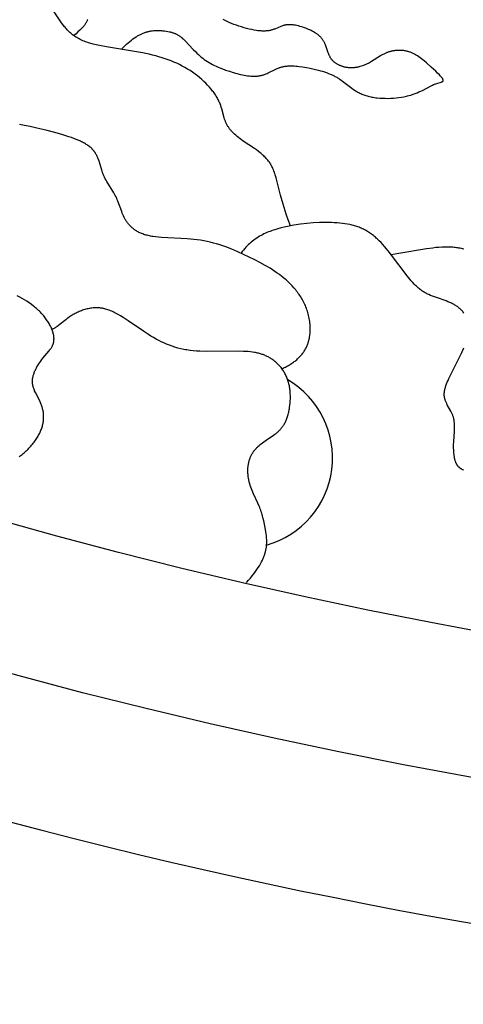
# Model space of a CAD drawing. Extents: x -184 to 191, y -175 to 161.
# Drawn here: x -99 to -97, y -173 to -168 of the extents above; entities that cross this region are included whole.
import ezdxf

# ---------------------------------------------------------------- set-up
doc = ezdxf.new("R2010")
doc.units = 0
doc.header["$MEASUREMENT"] = 0
doc.layers.add('LAYER_03', color=5, linetype='CONTINUOUS')

msp = doc.modelspace()

# ---------------------------------------------------------------- linework, layer by layer
at = {"layer": 'LAYER_03'}
for points in [[(-97.8731, -169.076), (-97.8853, -169.0422), (-97.896, -169.0106), (-97.9139, -168.9533), (-97.9278, -168.9033), (-97.9533, -168.805), (-97.958, -168.7891), (-97.9604, -168.7816), (-97.9629, -168.7743), (-97.9654, -168.7672), (-97.9681, -168.7603), (-97.9709, -168.7537), (-97.9739, -168.7473), (-97.977, -168.741), (-97.9786, -168.7379), (-97.9803, -168.7349), (-97.982, -168.7319), (-97.9838, -168.729), (-97.9856, -168.7261), (-97.9875, -168.7232), (-97.9913, -168.7176), (-97.9954, -168.7121), (-97.9996, -168.7068), (-98.0039, -168.7016), (-98.0084, -168.6965), (-98.013, -168.6916), (-98.0178, -168.6868), (-98.0226, -168.6821), (-98.0276, -168.6775), (-98.0326, -168.673), (-98.0378, -168.6687), (-98.043, -168.6644), (-98.0536, -168.6561), (-98.0644, -168.6482), (-98.0752, -168.6406), (-98.138, -168.5991), (-98.1474, -168.5926), (-98.1563, -168.586), (-98.1647, -168.5795), (-98.1727, -168.573), (-98.1803, -168.5665), (-98.1875, -168.56), (-98.1942, -168.5534), (-98.1975, -168.5501), (-98.2006, -168.5468), (-98.2036, -168.5435), (-98.2065, -168.5401), (-98.2093, -168.5368), (-98.212, -168.5334), (-98.2147, -168.53), (-98.2172, -168.5266), (-98.2196, -168.5231), (-98.2219, -168.5197), (-98.2242, -168.5162), (-98.2263, -168.5127), (-98.2284, -168.5091), (-98.2303, -168.5055), (-98.2322, -168.5019), (-98.2339, -168.4983), (-98.2356, -168.4946), (-98.2372, -168.4909), (-98.2387, -168.4871), (-98.2401, -168.4833), (-98.2415, -168.4795), (-98.2428, -168.4756), (-98.2452, -168.4677), (-98.2591, -168.4169), (-98.2619, -168.4078), (-98.2651, -168.3985), (-98.2687, -168.3891), (-98.2706, -168.3843), (-98.2727, -168.3794), (-98.2749, -168.3745), (-98.2773, -168.3695), (-98.2798, -168.3645), (-98.2825, -168.3595), (-98.2854, -168.3544), (-98.2884, -168.3492), (-98.2916, -168.344), (-98.295, -168.3388), (-98.2986, -168.3335), (-98.3023, -168.3282), (-98.3063, -168.3228), (-98.3104, -168.3175), (-98.3191, -168.3066), (-98.3284, -168.2958), (-98.3384, -168.2849), (-98.3489, -168.2741), (-98.36, -168.2634), (-98.3716, -168.2527), (-98.3838, -168.2423), (-98.3964, -168.232), (-98.4095, -168.222), (-98.423, -168.2122), (-98.437, -168.2028), (-98.4512, -168.1938), (-98.4659, -168.1851), (-98.4809, -168.1769), (-98.4962, -168.1691), (-98.5118, -168.1618), (-98.5277, -168.1548), (-98.544, -168.1482), (-98.5606, -168.1419), (-98.5775, -168.136), (-98.5947, -168.1305), (-98.6123, -168.1252), (-98.6301, -168.1202), (-98.6483, -168.1155), (-98.6669, -168.1111), (-98.7049, -168.103), (-98.9072, -168.0698), (-98.9462, -168.0623), (-98.9649, -168.0581), (-98.9831, -168.0536), (-99.0005, -168.0488), (-99.009, -168.0462), (-99.0172, -168.0435), (-99.0252, -168.0406), (-99.033, -168.0377), (-99.0406, -168.0346), (-99.048, -168.0314), (-99.055, -168.028), (-99.0619, -168.0245), (-99.0685, -168.0209), (-99.0748, -168.0171), (-99.081, -168.0133), (-99.0869, -168.0093), (-99.0926, -168.0052), (-99.0982, -168.0009), (-99.1035, -167.9966), (-99.1087, -167.9922), (-99.1137, -167.9877), (-99.1186, -167.9831), (-99.1233, -167.9785), (-99.1278, -167.9737), (-99.1323, -167.9689), (-99.1366, -167.9641), (-99.1408, -167.9591), (-99.1448, -167.9542), (-99.1527, -167.9441), (-99.1603, -167.9338), (-99.2099, -167.8613)], [(-99.0131, -167.9153), (-99.0141, -167.9179), (-99.0153, -167.9206), (-99.0165, -167.9234), (-99.018, -167.9263), (-99.0195, -167.9292), (-99.0212, -167.9322), (-99.0231, -167.9353), (-99.0252, -167.9385), (-99.0275, -167.9417), (-99.0299, -167.9451), (-99.0326, -167.9486), (-99.0355, -167.9522), (-99.0386, -167.9559), (-99.042, -167.9597), (-99.0456, -167.9637), (-99.0495, -167.9678), (-99.058, -167.9764), (-99.0678, -167.9857), (-99.0788, -167.9956), (-99.0912, -168.0062)], [(-98.823, -168.0832), (-98.8135, -168.073), (-98.8041, -168.0634), (-98.7948, -168.0545), (-98.7856, -168.0462), (-98.7765, -168.0384), (-98.7676, -168.0312), (-98.7588, -168.0246), (-98.75, -168.0185), (-98.7414, -168.0129), (-98.7372, -168.0103), (-98.733, -168.0078), (-98.7288, -168.0054), (-98.7246, -168.0032), (-98.7205, -168.001), (-98.7164, -167.999), (-98.7123, -167.9971), (-98.7083, -167.9952), (-98.7043, -167.9935), (-98.7003, -167.9919), (-98.6964, -167.9904), (-98.6925, -167.989), (-98.6886, -167.9876), (-98.6848, -167.9864), (-98.681, -167.9852), (-98.6773, -167.9842), (-98.6735, -167.9832), (-98.6698, -167.9823), (-98.6662, -167.9814), (-98.6626, -167.9807), (-98.6554, -167.9794), (-98.6484, -167.9784), (-98.6416, -167.9776), (-98.6349, -167.9771), (-98.6284, -167.9768), (-98.622, -167.9767), (-98.6157, -167.9767), (-98.6097, -167.9769), (-98.6037, -167.9773), (-98.598, -167.9777), (-98.5924, -167.9783), (-98.5817, -167.9796), (-98.5717, -167.981), (-98.5623, -167.9826), (-98.5535, -167.9844), (-98.5493, -167.9854), (-98.5452, -167.9864), (-98.5413, -167.9875), (-98.5375, -167.9886), (-98.5337, -167.9898), (-98.5301, -167.991), (-98.5266, -167.9923), (-98.5231, -167.9936), (-98.5198, -167.995), (-98.5165, -167.9965), (-98.5133, -167.998), (-98.5102, -167.9996), (-98.5071, -168.0013), (-98.5041, -168.003), (-98.5011, -168.0048), (-98.4982, -168.0067), (-98.4953, -168.0087), (-98.4924, -168.0107), (-98.4896, -168.0128), (-98.4867, -168.015), (-98.4839, -168.0173), (-98.4811, -168.0197), (-98.4755, -168.0247), (-98.4698, -168.0301), (-98.4641, -168.0359), (-98.4199, -168.0834), (-98.4057, -168.0981), (-98.3983, -168.1054), (-98.3907, -168.1126), (-98.3828, -168.1198), (-98.3746, -168.1267), (-98.3662, -168.1335), (-98.3576, -168.1401), (-98.3531, -168.1432), (-98.3486, -168.1463), (-98.3393, -168.1523), (-98.3299, -168.1581), (-98.3202, -168.1636), (-98.3103, -168.1688), (-98.3002, -168.1739), (-98.2899, -168.1786), (-98.2796, -168.1832), (-98.2691, -168.1876), (-98.2585, -168.1917), (-98.2373, -168.1995), (-98.2159, -168.2065), (-98.1947, -168.213), (-98.1737, -168.2188), (-98.1532, -168.2238), (-98.143, -168.2261), (-98.133, -168.2281), (-98.1232, -168.2298), (-98.1135, -168.2313), (-98.1039, -168.2324), (-98.0945, -168.2333), (-98.0899, -168.2336), (-98.0853, -168.2339), (-98.0807, -168.234), (-98.0762, -168.2341), (-98.0718, -168.234), (-98.0674, -168.2339), (-98.063, -168.2337), (-98.0588, -168.2333), (-98.0545, -168.2329), (-98.0503, -168.2324), (-98.0462, -168.2317), (-98.0421, -168.231), (-98.0381, -168.2302), (-98.0342, -168.2292), (-98.0303, -168.2282), (-98.0264, -168.227), (-98.0226, -168.2258), (-98.0189, -168.2245), (-98.0152, -168.2231), (-98.0115, -168.2217), (-98.0042, -168.2186), (-97.9971, -168.2154), (-97.9551, -168.1948), (-97.9481, -168.1916), (-97.9409, -168.1887), (-97.9373, -168.1873), (-97.9337, -168.186), (-97.93, -168.1848), (-97.9263, -168.1836), (-97.9225, -168.1825), (-97.9188, -168.1816), (-97.9149, -168.1807), (-97.911, -168.1799), (-97.9071, -168.1792), (-97.9032, -168.1785), (-97.8992, -168.178), (-97.8951, -168.1775), (-97.891, -168.1771), (-97.8869, -168.1768), (-97.8827, -168.1765), (-97.8785, -168.1764), (-97.8698, -168.1762), (-97.861, -168.1763), (-97.852, -168.1767), (-97.8428, -168.1774), (-97.8334, -168.1782), (-97.8237, -168.1793), (-97.8038, -168.1821), (-97.7829, -168.1856), (-97.7611, -168.1897), (-97.7386, -168.1945), (-97.7158, -168.2002), (-97.7043, -168.2033), (-97.6929, -168.2067), (-97.6816, -168.2103), (-97.6703, -168.2141), (-97.6592, -168.2183), (-97.6483, -168.2227), (-97.6375, -168.2274), (-97.6271, -168.2323), (-97.622, -168.235), (-97.6169, -168.2376), (-97.612, -168.2404), (-97.6071, -168.2432), (-97.6023, -168.2462), (-97.5976, -168.2492), (-97.5884, -168.2554), (-97.5795, -168.2618), (-97.527, -168.302), (-97.5179, -168.3085), (-97.5084, -168.3148), (-97.5035, -168.3178), (-97.4985, -168.3208), (-97.4934, -168.3237), (-97.4882, -168.3265), (-97.4829, -168.3292), (-97.4774, -168.3318), (-97.4718, -168.3343), (-97.466, -168.3367), (-97.4601, -168.339), (-97.454, -168.3412), (-97.4477, -168.3432), (-97.4412, -168.3451), (-97.4346, -168.3469), (-97.4279, -168.3485), (-97.421, -168.35), (-97.414, -168.3514), (-97.4068, -168.3527), (-97.3996, -168.3538), (-97.3923, -168.3549), (-97.3848, -168.3558), (-97.3698, -168.3572), (-97.3545, -168.3581), (-97.339, -168.3586), (-97.3235, -168.3587), (-97.3081, -168.3583), (-97.2927, -168.3574), (-97.2775, -168.3561), (-97.2625, -168.3544), (-97.2479, -168.3523), (-97.2337, -168.3498), (-97.2268, -168.3484), (-97.2201, -168.3468), (-97.2135, -168.3452), (-97.207, -168.3435), (-97.1944, -168.3399), (-97.1825, -168.336), (-97.171, -168.3318), (-97.1601, -168.3275), (-97.1496, -168.323), (-97.1396, -168.3184), (-97.1301, -168.3138), (-97.0811, -168.2882), (-97.0742, -168.2848), (-97.0675, -168.2817), (-97.0643, -168.2803), (-97.0612, -168.279), (-97.0551, -168.2767), (-97.0493, -168.2747), (-97.0242, -168.2673), (-97.0225, -168.2668), (-97.021, -168.2662), (-97.0203, -168.2659), (-97.0196, -168.2657), (-97.0189, -168.2654), (-97.0183, -168.2651), (-97.0177, -168.2648), (-97.0171, -168.2645), (-97.0168, -168.2643), (-97.0165, -168.2642), (-97.0163, -168.264), (-97.016, -168.2639), (-97.0158, -168.2637), (-97.0156, -168.2635), (-97.0153, -168.2634), (-97.0151, -168.2632), (-97.0149, -168.263), (-97.0147, -168.2629), (-97.0145, -168.2627), (-97.0143, -168.2625), (-97.0142, -168.2623), (-97.014, -168.2621), (-97.0139, -168.262), (-97.0138, -168.262), (-97.0138, -168.2619), (-97.0137, -168.2618), (-97.0136, -168.2617), (-97.0135, -168.2616), (-97.0135, -168.2615), (-97.0134, -168.2614), (-97.0134, -168.2613), (-97.0133, -168.2612), (-97.0132, -168.2611), (-97.0132, -168.261), (-97.0131, -168.2609), (-97.0131, -168.2608), (-97.013, -168.2606), (-97.013, -168.2605), (-97.0129, -168.2604), (-97.0129, -168.2603), (-97.0128, -168.2602), (-97.0128, -168.2601), (-97.0128, -168.26), (-97.0127, -168.2599), (-97.0127, -168.2598), (-97.0127, -168.2596), (-97.0127, -168.2595), (-97.0126, -168.2594), (-97.0126, -168.2593), (-97.0126, -168.2592), (-97.0126, -168.2591), (-97.0125, -168.2589), (-97.0125, -168.2588), (-97.0125, -168.2587), (-97.0125, -168.2586), (-97.0125, -168.2584), (-97.0125, -168.2583), (-97.0125, -168.2582), (-97.0125, -168.2581), (-97.0125, -168.2579), (-97.0125, -168.2577), (-97.0125, -168.2574), (-97.0126, -168.2571), (-97.0126, -168.2568), (-97.0127, -168.2565), (-97.0127, -168.2563), (-97.0128, -168.256), (-97.0129, -168.2557), (-97.013, -168.2553), (-97.0131, -168.255), (-97.0132, -168.2547), (-97.0133, -168.2544), (-97.0134, -168.2541), (-97.0135, -168.2537), (-97.0137, -168.2534), (-97.014, -168.2527), (-97.0144, -168.252), (-97.0147, -168.2512), (-97.0152, -168.2505), (-97.0156, -168.2497), (-97.0161, -168.2489), (-97.0172, -168.2472), (-97.0184, -168.2455), (-97.0198, -168.2437), (-97.0212, -168.2418), (-97.0228, -168.2399), (-97.0263, -168.2358), (-97.0303, -168.2314), (-97.0346, -168.2268), (-97.0444, -168.217), (-97.0554, -168.2064), (-97.0801, -168.1835), (-97.107, -168.1594), (-97.1211, -168.1474), (-97.1283, -168.1416), (-97.1356, -168.136), (-97.1431, -168.1305), (-97.1506, -168.1252), (-97.1582, -168.1202), (-97.1659, -168.1155), (-97.1698, -168.1132), (-97.1737, -168.1111), (-97.1777, -168.109), (-97.1816, -168.107), (-97.1856, -168.1051), (-97.1896, -168.1033), (-97.1936, -168.1016), (-97.1977, -168.1), (-97.2017, -168.0985), (-97.2058, -168.0972), (-97.2099, -168.0959), (-97.214, -168.0948), (-97.2181, -168.0937), (-97.2222, -168.0928), (-97.2264, -168.092), (-97.2305, -168.0913), (-97.2347, -168.0906), (-97.2388, -168.0901), (-97.2429, -168.0897), (-97.2471, -168.0893), (-97.2512, -168.0891), (-97.2553, -168.0889), (-97.2594, -168.0889), (-97.2636, -168.0889), (-97.2676, -168.089), (-97.2717, -168.0893), (-97.2758, -168.0896), (-97.2798, -168.0899), (-97.2838, -168.0904), (-97.2878, -168.0909), (-97.2918, -168.0916), (-97.2957, -168.0923), (-97.2996, -168.0931), (-97.3035, -168.0939), (-97.3073, -168.0949), (-97.3111, -168.0959), (-97.3148, -168.0969), (-97.3186, -168.0981), (-97.3222, -168.0993), (-97.3258, -168.1006), (-97.3294, -168.1019), (-97.333, -168.1034), (-97.3364, -168.1048), (-97.3399, -168.1063), (-97.3466, -168.1096), (-97.3533, -168.113), (-97.3598, -168.1165), (-97.3662, -168.1202), (-97.4157, -168.1513), (-97.4219, -168.155), (-97.4282, -168.1586), (-97.4346, -168.162), (-97.4411, -168.1652), (-97.4477, -168.1683), (-97.4543, -168.1712), (-97.461, -168.1739), (-97.4678, -168.1763), (-97.4746, -168.1786), (-97.4815, -168.1806), (-97.485, -168.1815), (-97.4885, -168.1824), (-97.492, -168.1832), (-97.4955, -168.1839), (-97.4991, -168.1846), (-97.5026, -168.1852), (-97.5062, -168.1857), (-97.5098, -168.1861), (-97.5133, -168.1865), (-97.5169, -168.1868), (-97.5205, -168.1871), (-97.5242, -168.1872), (-97.5278, -168.1873), (-97.5314, -168.1873), (-97.5351, -168.1872), (-97.5387, -168.1871), (-97.5424, -168.1868), (-97.5461, -168.1865), (-97.5497, -168.1861), (-97.5534, -168.1856), (-97.5571, -168.185), (-97.5607, -168.1844), (-97.5644, -168.1836), (-97.568, -168.1828), (-97.5716, -168.1819), (-97.5752, -168.1809), (-97.5787, -168.1799), (-97.5823, -168.1787), (-97.5858, -168.1775), (-97.5892, -168.1762), (-97.5926, -168.1749), (-97.596, -168.1734), (-97.5993, -168.1719), (-97.6026, -168.1703), (-97.6058, -168.1686), (-97.6089, -168.1668), (-97.612, -168.165), (-97.615, -168.1631), (-97.618, -168.1611), (-97.6208, -168.159), (-97.6236, -168.1569), (-97.6263, -168.1547), (-97.629, -168.1524), (-97.6315, -168.15), (-97.634, -168.1476), (-97.6352, -168.1463), (-97.6363, -168.1451), (-97.6375, -168.1438), (-97.6386, -168.1425), (-97.6397, -168.1412), (-97.6407, -168.1398), (-97.6418, -168.1385), (-97.6428, -168.1371), (-97.6447, -168.1343), (-97.6466, -168.1314), (-97.6483, -168.1285), (-97.65, -168.1256), (-97.6516, -168.1225), (-97.6531, -168.1195), (-97.6546, -168.1163), (-97.656, -168.1132), (-97.6573, -168.11), (-97.6599, -168.1035), (-97.6735, -168.064), (-97.6759, -168.0575), (-97.6785, -168.0513), (-97.6799, -168.0482), (-97.6813, -168.0452), (-97.6828, -168.0422), (-97.6843, -168.0393), (-97.686, -168.0365), (-97.6877, -168.0337), (-97.6895, -168.031), (-97.6913, -168.0283), (-97.6932, -168.0257), (-97.6952, -168.0231), (-97.6973, -168.0206), (-97.6995, -168.0181), (-97.7017, -168.0157), (-97.704, -168.0134), (-97.7063, -168.0111), (-97.7087, -168.0088), (-97.7112, -168.0066), (-97.7138, -168.0044), (-97.7164, -168.0022), (-97.7191, -168.0001), (-97.7219, -167.9981), (-97.7247, -167.9961), (-97.7276, -167.9941), (-97.7306, -167.9921), (-97.7367, -167.9884), (-97.7431, -167.9847), (-97.7497, -167.9811), (-97.7566, -167.9777), (-97.7637, -167.9744), (-97.7711, -167.9711), (-97.7787, -167.9679), (-97.7865, -167.9648), (-97.7944, -167.9619), (-97.8026, -167.959), (-97.8108, -167.9564), (-97.8191, -167.954), (-97.8274, -167.9518), (-97.8358, -167.9498), (-97.8442, -167.9482), (-97.8483, -167.9475), (-97.8525, -167.9468), (-97.8566, -167.9463), (-97.8607, -167.9458), (-97.8647, -167.9454), (-97.8688, -167.9451), (-97.8728, -167.945), (-97.8767, -167.9449), (-97.8807, -167.9449), (-97.8845, -167.945), (-97.8883, -167.9452), (-97.8921, -167.9456), (-97.8958, -167.9461), (-97.8976, -167.9463), (-97.8994, -167.9466), (-97.9012, -167.947), (-97.903, -167.9473), (-97.9065, -167.9481), (-97.9099, -167.9491), (-97.9134, -167.9501), (-97.9167, -167.9512), (-97.9201, -167.9524), (-97.9267, -167.9549), (-97.9613, -167.9692), (-97.9651, -167.9706), (-97.9689, -167.9719), (-97.9729, -167.9732), (-97.977, -167.9744), (-97.9811, -167.9755), (-97.9854, -167.9765), (-97.9899, -167.9774), (-97.9945, -167.9783), (-97.9992, -167.979), (-98.0041, -167.9796), (-98.0092, -167.98), (-98.0144, -167.9804), (-98.0198, -167.9805), (-98.0254, -167.9806), (-98.0312, -167.9804), (-98.0372, -167.9801), (-98.0434, -167.9796), (-98.0497, -167.979), (-98.0562, -167.9783), (-98.0628, -167.9774), (-98.0764, -167.9751), (-98.0904, -167.9724), (-98.1047, -167.9693), (-98.1191, -167.9657), (-98.1337, -167.9618), (-98.1482, -167.9575), (-98.1626, -167.9529), (-98.1767, -167.9481), (-98.1906, -167.943), (-98.204, -167.9379), (-98.2169, -167.9325), (-98.2292, -167.9271), (-98.2407, -167.9217), (-98.2514, -167.9163)], [(-97.9211, -169.8777), (-97.9143, -169.8748), (-97.9077, -169.8719), (-97.9013, -169.8688), (-97.895, -169.8657), (-97.889, -169.8626), (-97.8831, -169.8594), (-97.8773, -169.8561), (-97.8717, -169.8527), (-97.8663, -169.8493), (-97.8611, -169.8458), (-97.856, -169.8423), (-97.8511, -169.8387), (-97.8463, -169.835), (-97.8417, -169.8313), (-97.8373, -169.8275), (-97.833, -169.8237), (-97.8288, -169.8198), (-97.8248, -169.8159), (-97.8209, -169.812), (-97.8172, -169.808), (-97.8136, -169.8039), (-97.8102, -169.7998), (-97.8068, -169.7957), (-97.8037, -169.7915), (-97.8006, -169.7873), (-97.7977, -169.7831), (-97.7949, -169.7788), (-97.7923, -169.7745), (-97.7897, -169.7702), (-97.7873, -169.7658), (-97.785, -169.7614), (-97.7829, -169.757), (-97.7808, -169.7526), (-97.7789, -169.7481), (-97.7771, -169.7437), (-97.7753, -169.7392), (-97.7737, -169.7346), (-97.7722, -169.7301), (-97.7708, -169.7256), (-97.7695, -169.721), (-97.7683, -169.7165), (-97.7672, -169.7119), (-97.7662, -169.7073), (-97.7653, -169.7027), (-97.7645, -169.6981), (-97.7638, -169.6935), (-97.7632, -169.6889), (-97.7626, -169.6843), (-97.7622, -169.6798), (-97.7618, -169.6752), (-97.7612, -169.666), (-97.761, -169.6569), (-97.7611, -169.6479), (-97.7614, -169.6389), (-97.762, -169.6299), (-97.7629, -169.6211), (-97.7639, -169.6124), (-97.7652, -169.6038), (-97.7667, -169.5953), (-97.7684, -169.5869), (-97.7703, -169.5786), (-97.7723, -169.5705), (-97.7746, -169.5624), (-97.777, -169.5545), (-97.7796, -169.5467), (-97.7824, -169.539), (-97.7854, -169.5314), (-97.7886, -169.5239), (-97.7918, -169.5165), (-97.7953, -169.5092), (-97.7989, -169.5021), (-97.8027, -169.495), (-97.8066, -169.488), (-97.8107, -169.4812), (-97.8148, -169.4744), (-97.8192, -169.4677), (-97.8236, -169.4612), (-97.8282, -169.4547), (-97.8329, -169.4484), (-97.8378, -169.4421), (-97.8427, -169.4359), (-97.8477, -169.4299), (-97.8529, -169.4239), (-97.8635, -169.4122), (-97.8745, -169.401), (-97.8858, -169.39), (-97.8975, -169.3795), (-97.9094, -169.3692), (-97.9216, -169.3593), (-97.9342, -169.3497), (-97.947, -169.3404), (-97.9601, -169.3313), (-97.9734, -169.3225), (-97.987, -169.3139), (-98.015, -169.2973), (-98.044, -169.2813), (-98.0738, -169.2658), (-98.1362, -169.2356), (-98.1685, -169.2211), (-98.2017, -169.2072), (-98.2356, -169.1942), (-98.2529, -169.1881), (-98.2703, -169.1824), (-98.288, -169.177), (-98.3058, -169.1719), (-98.3238, -169.1673), (-98.342, -169.1631), (-98.3604, -169.1594), (-98.3789, -169.1562), (-98.3977, -169.1535), (-98.4165, -169.1512), (-98.4354, -169.1494), (-98.4543, -169.1479), (-98.5985, -169.1405), (-98.6147, -169.1391), (-98.6304, -169.1375), (-98.6453, -169.1355), (-98.6526, -169.1344), (-98.6596, -169.1331), (-98.6664, -169.1318), (-98.6731, -169.1303), (-98.6795, -169.1286), (-98.6858, -169.1269), (-98.6919, -169.1251), (-98.6978, -169.1231), (-98.7036, -169.121), (-98.7091, -169.1189), (-98.7145, -169.1166), (-98.7198, -169.1143), (-98.7248, -169.1118), (-98.7297, -169.1093), (-98.7345, -169.1066), (-98.7391, -169.1039), (-98.7436, -169.1011), (-98.7479, -169.0982), (-98.752, -169.0952), (-98.756, -169.0922), (-98.7599, -169.089), (-98.7637, -169.0859), (-98.7673, -169.0826), (-98.7708, -169.0793), (-98.7741, -169.0759), (-98.7774, -169.0724), (-98.7805, -169.0689), (-98.7835, -169.0654), (-98.7864, -169.0618), (-98.7892, -169.0581), (-98.7919, -169.0544), (-98.7944, -169.0507), (-98.7969, -169.0469), (-98.7993, -169.0431), (-98.8016, -169.0392), (-98.8038, -169.0353), (-98.8059, -169.0314), (-98.8079, -169.0275), (-98.8118, -169.0195), (-98.8154, -169.0114), (-98.8188, -169.0033), (-98.822, -168.995), (-98.8433, -168.937), (-98.8466, -168.9288), (-98.8502, -168.9206), (-98.8539, -168.9126), (-98.858, -168.9046), (-98.8622, -168.8968), (-98.8667, -168.889), (-98.9052, -168.8266), (-98.9098, -168.8185), (-98.9142, -168.8104), (-98.9184, -168.802), (-98.9223, -168.7936), (-98.9242, -168.7893), (-98.926, -168.785), (-98.9277, -168.7806), (-98.9293, -168.7761), (-98.9324, -168.7672), (-98.9436, -168.7305), (-98.9494, -168.712), (-98.9526, -168.7029), (-98.9543, -168.6984), (-98.9561, -168.6939), (-98.958, -168.6895), (-98.96, -168.6851), (-98.9621, -168.6808), (-98.9643, -168.6765), (-98.9666, -168.6722), (-98.9691, -168.668), (-98.9717, -168.6639), (-98.9745, -168.6598), (-98.9759, -168.6578), (-98.9774, -168.6558), (-98.9789, -168.6539), (-98.9805, -168.6519), (-98.9821, -168.65), (-98.9837, -168.6481), (-98.9854, -168.6462), (-98.9872, -168.6443), (-98.989, -168.6425), (-98.9908, -168.6407), (-98.9927, -168.6389), (-98.9946, -168.6371), (-98.9987, -168.6336), (-99.0029, -168.6302), (-99.0072, -168.6268), (-99.0118, -168.6235), (-99.0165, -168.6203), (-99.0214, -168.6172), (-99.0265, -168.6142), (-99.0317, -168.6112), (-99.037, -168.6082), (-99.0425, -168.6054), (-99.0482, -168.6026), (-99.054, -168.5998), (-99.066, -168.5944), (-99.0785, -168.5893), (-99.0916, -168.5843), (-99.1051, -168.5794), (-99.119, -168.5747), (-99.148, -168.5655), (-99.1783, -168.5566), (-99.2417, -168.5393), (-99.3062, -168.5238), (-99.3377, -168.5171), (-99.3684, -168.5113), (-99.3976, -168.5065)], [(-96.8975, -169.5653), (-96.9005, -169.5613), (-96.9036, -169.5573), (-96.9069, -169.5535), (-96.9103, -169.5497), (-96.9139, -169.546), (-96.9176, -169.5425), (-96.9214, -169.539), (-96.9253, -169.5357), (-96.9294, -169.5325), (-96.9336, -169.5293), (-96.9379, -169.5263), (-96.9423, -169.5234), (-96.9468, -169.5206), (-96.9514, -169.5179), (-96.9561, -169.5153), (-96.9609, -169.5128), (-96.9658, -169.5104), (-96.9708, -169.5081), (-96.9759, -169.5058), (-96.9862, -169.5015), (-96.9967, -169.4975), (-97.0513, -169.4785), (-97.0731, -169.4705), (-97.0837, -169.4662), (-97.0942, -169.4617), (-97.0994, -169.4593), (-97.1045, -169.4568), (-97.1095, -169.4542), (-97.1144, -169.4515), (-97.1193, -169.4487), (-97.124, -169.4458), (-97.1287, -169.4428), (-97.1334, -169.4397), (-97.1379, -169.4364), (-97.1424, -169.4331), (-97.1468, -169.4297), (-97.1512, -169.4261), (-97.1555, -169.4225), (-97.1598, -169.4187), (-97.164, -169.4149), (-97.1682, -169.4109), (-97.1764, -169.4027), (-97.1846, -169.3942), (-97.1926, -169.3852), (-97.2006, -169.3759), (-97.2166, -169.3562), (-97.3033, -169.2404), (-97.3226, -169.216), (-97.3425, -169.1923), (-97.3527, -169.1809), (-97.363, -169.1698), (-97.3734, -169.1591), (-97.384, -169.1489), (-97.3894, -169.144), (-97.3948, -169.1392), (-97.4002, -169.1346), (-97.4057, -169.1301), (-97.4112, -169.1258), (-97.4167, -169.1217), (-97.4222, -169.1177), (-97.4279, -169.1139), (-97.4335, -169.1102), (-97.4392, -169.1067), (-97.4449, -169.1033), (-97.4507, -169.1001), (-97.4565, -169.097), (-97.4624, -169.094), (-97.4684, -169.0912), (-97.4744, -169.0885), (-97.4805, -169.086), (-97.4866, -169.0835), (-97.4928, -169.0812), (-97.499, -169.079), (-97.5054, -169.077), (-97.5118, -169.075), (-97.5182, -169.0732), (-97.5248, -169.0715), (-97.5314, -169.0699), (-97.5381, -169.0684), (-97.5518, -169.0657), (-97.5658, -169.0633), (-97.5802, -169.0614), (-97.595, -169.0598), (-97.6102, -169.0585), (-97.6258, -169.0575), (-97.6417, -169.0568), (-97.6581, -169.0565), (-97.6747, -169.0564), (-97.7089, -169.0571), (-97.7441, -169.0591), (-97.7799, -169.0623), (-97.8163, -169.0667), (-97.8528, -169.0723), (-97.8892, -169.0792), (-97.9074, -169.083), (-97.9254, -169.0873), (-97.9433, -169.092), (-97.9611, -169.0973), (-97.9699, -169.1002), (-97.9786, -169.1032), (-97.9873, -169.1064), (-97.9959, -169.1097), (-98.0045, -169.1133), (-98.013, -169.117), (-98.0214, -169.121), (-98.0298, -169.1252), (-98.0381, -169.1296), (-98.0463, -169.1342), (-98.0544, -169.1391), (-98.0624, -169.1442), (-98.0703, -169.1496), (-98.0781, -169.1553), (-98.0859, -169.1613), (-98.0935, -169.1675), (-98.101, -169.1741), (-98.1084, -169.1809), (-98.1157, -169.1881), (-98.1228, -169.1957), (-98.1299, -169.2035), (-98.1368, -169.2117), (-98.1435, -169.2203), (-98.1502, -169.2292)], [(-96.8976, -169.2066), (-96.9041, -169.2048), (-96.9108, -169.2032), (-96.9175, -169.2017), (-96.9243, -169.2003), (-96.9312, -169.1991), (-96.9381, -169.198), (-96.9452, -169.1971), (-96.9523, -169.1963), (-96.9595, -169.1956), (-96.9668, -169.195), (-96.9742, -169.1946), (-96.9817, -169.1944), (-96.9893, -169.1943), (-97.0048, -169.1944), (-97.0207, -169.1951), (-97.037, -169.1963), (-97.0537, -169.1979), (-97.0708, -169.2), (-97.1062, -169.205), (-97.2628, -169.2315), (-97.3054, -169.2377)], [(-99.3997, -170.3731), (-99.3938, -170.3688), (-99.388, -170.3644), (-99.3822, -170.3598), (-99.3765, -170.3552), (-99.3708, -170.3504), (-99.3653, -170.3454), (-99.3597, -170.3404), (-99.3543, -170.3353), (-99.349, -170.3301), (-99.3438, -170.3248), (-99.3387, -170.3194), (-99.3337, -170.314), (-99.3289, -170.3085), (-99.3241, -170.303), (-99.3196, -170.2974), (-99.3152, -170.2918), (-99.3109, -170.2861), (-99.3069, -170.2804), (-99.303, -170.2748), (-99.2993, -170.2691), (-99.2957, -170.2634), (-99.2924, -170.2577), (-99.2892, -170.2519), (-99.2862, -170.2462), (-99.2834, -170.2405), (-99.2807, -170.2348), (-99.2783, -170.2291), (-99.276, -170.2234), (-99.2738, -170.2177), (-99.2719, -170.212), (-99.2701, -170.2063), (-99.2684, -170.2006), (-99.267, -170.195), (-99.2657, -170.1894), (-99.2645, -170.1837), (-99.2636, -170.1782), (-99.2628, -170.1726), (-99.2621, -170.1671), (-99.2616, -170.1616), (-99.2613, -170.1561), (-99.2612, -170.1507), (-99.2612, -170.1453), (-99.2613, -170.1399), (-99.2616, -170.1346), (-99.2621, -170.1293), (-99.2627, -170.1241), (-99.2635, -170.1189), (-99.2644, -170.1137), (-99.2655, -170.1086), (-99.2667, -170.1036), (-99.2681, -170.0986), (-99.2696, -170.0937), (-99.2712, -170.0888), (-99.273, -170.084), (-99.2748, -170.0792), (-99.2768, -170.0745), (-99.2809, -170.0651), (-99.2853, -170.0559), (-99.3076, -170.0112), (-99.3116, -170.0024), (-99.3134, -169.9981), (-99.3151, -169.9937), (-99.3168, -169.9893), (-99.3182, -169.9849), (-99.3196, -169.9805), (-99.3208, -169.9761), (-99.3213, -169.9739), (-99.3218, -169.9717), (-99.3222, -169.9695), (-99.3227, -169.9672), (-99.323, -169.965), (-99.3233, -169.9628), (-99.3236, -169.9606), (-99.3238, -169.9583), (-99.324, -169.9561), (-99.3241, -169.9538), (-99.3241, -169.9516), (-99.3241, -169.9493), (-99.3241, -169.947), (-99.324, -169.9448), (-99.3239, -169.9425), (-99.3237, -169.9402), (-99.3235, -169.938), (-99.3232, -169.9357), (-99.3229, -169.9334), (-99.3225, -169.9311), (-99.3217, -169.9266), (-99.3207, -169.922), (-99.3196, -169.9174), (-99.3183, -169.9129), (-99.3168, -169.9083), (-99.3152, -169.9038), (-99.3135, -169.8993), (-99.3117, -169.8947), (-99.3098, -169.8902), (-99.3077, -169.8858), (-99.3055, -169.8813), (-99.3033, -169.8769), (-99.3009, -169.8725), (-99.2985, -169.8682), (-99.2934, -169.8596), (-99.288, -169.8512), (-99.2824, -169.843), (-99.2767, -169.835), (-99.2709, -169.8273), (-99.265, -169.8198), (-99.2312, -169.7794), (-99.2263, -169.773), (-99.2239, -169.7698), (-99.2217, -169.7666), (-99.2195, -169.7634), (-99.2175, -169.7601), (-99.2156, -169.7568), (-99.2137, -169.7535), (-99.212, -169.7501), (-99.2112, -169.7484), (-99.2104, -169.7467), (-99.2097, -169.745), (-99.209, -169.7432), (-99.2083, -169.7415), (-99.2076, -169.7397), (-99.207, -169.7379), (-99.2065, -169.7361), (-99.2059, -169.7342), (-99.2054, -169.7324), (-99.205, -169.7305), (-99.2046, -169.7287), (-99.2042, -169.7267), (-99.2039, -169.7248), (-99.2036, -169.7229), (-99.2033, -169.7209), (-99.2031, -169.7189), (-99.2029, -169.7169), (-99.2028, -169.7148), (-99.2028, -169.7128), (-99.2027, -169.7107), (-99.2027, -169.7085), (-99.2028, -169.7064), (-99.2029, -169.7042), (-99.2031, -169.702), (-99.2033, -169.6998), (-99.2036, -169.6975), (-99.2039, -169.6952), (-99.2042, -169.6929), (-99.2046, -169.6906), (-99.2055, -169.6859), (-99.2067, -169.6811), (-99.208, -169.6762), (-99.2094, -169.6713), (-99.2111, -169.6662), (-99.2129, -169.6611), (-99.2149, -169.656), (-99.2171, -169.6508), (-99.2195, -169.6456), (-99.222, -169.6403), (-99.2247, -169.635), (-99.2276, -169.6297), (-99.2306, -169.6244), (-99.2338, -169.619), (-99.2372, -169.6136), (-99.2407, -169.6083), (-99.2444, -169.6029), (-99.2482, -169.5975), (-99.2522, -169.5922), (-99.2563, -169.5868), (-99.2607, -169.5815), (-99.2651, -169.5762), (-99.2697, -169.571), (-99.2745, -169.5658), (-99.2794, -169.5606), (-99.2844, -169.5555), (-99.2896, -169.5505), (-99.295, -169.5455), (-99.3004, -169.5406), (-99.3061, -169.5357), (-99.3118, -169.531), (-99.3177, -169.5263), (-99.3298, -169.5171), (-99.3423, -169.5082), (-99.3552, -169.4996), (-99.3684, -169.4913), (-99.3819, -169.4833), (-99.3956, -169.4756), (-99.4096, -169.4683)], [(-98.1201, -171.0801), (-98.1083, -171.0672), (-98.0973, -171.0547), (-98.0871, -171.0424), (-98.0777, -171.0305), (-98.069, -171.0188), (-98.0609, -171.0074), (-98.0536, -170.9963), (-98.0469, -170.9855), (-98.0408, -170.9749), (-98.0353, -170.9646), (-98.0304, -170.9546), (-98.0281, -170.9497), (-98.026, -170.9448), (-98.024, -170.94), (-98.0221, -170.9353), (-98.0203, -170.9306), (-98.0187, -170.926), (-98.0172, -170.9214), (-98.0158, -170.9169), (-98.0145, -170.9125), (-98.0133, -170.9081), (-98.0122, -170.9038), (-98.0112, -170.8995), (-98.0103, -170.8953), (-98.0096, -170.8911), (-98.0088, -170.887), (-98.0082, -170.883), (-98.0077, -170.879), (-98.0072, -170.875), (-98.0068, -170.8711), (-98.0065, -170.8673), (-98.0061, -170.8597), (-98.006, -170.8523), (-98.006, -170.8452), (-98.0063, -170.8382), (-98.0068, -170.8313), (-98.0073, -170.8247), (-98.0081, -170.8182), (-98.0098, -170.8057), (-98.0117, -170.7938), (-98.0192, -170.7514), (-98.0231, -170.7326), (-98.0273, -170.715), (-98.0295, -170.7066), (-98.0318, -170.6983), (-98.0343, -170.6902), (-98.0369, -170.6821), (-98.0397, -170.6741), (-98.0426, -170.6661), (-98.0457, -170.6581), (-98.049, -170.65), (-98.0563, -170.6334), (-98.0803, -170.5811), (-98.088, -170.5629), (-98.0917, -170.5536), (-98.0951, -170.5443), (-98.0984, -170.5349), (-98.1013, -170.5255), (-98.104, -170.516), (-98.1052, -170.5112), (-98.1063, -170.5064), (-98.1073, -170.5016), (-98.1082, -170.4968), (-98.109, -170.4919), (-98.1097, -170.4871), (-98.1103, -170.4823), (-98.1109, -170.4774), (-98.1113, -170.4726), (-98.1117, -170.4678), (-98.1119, -170.463), (-98.112, -170.4582), (-98.1121, -170.4534), (-98.1121, -170.4486), (-98.1119, -170.4439), (-98.1117, -170.4391), (-98.1114, -170.4345), (-98.1109, -170.4298), (-98.1104, -170.4252), (-98.1098, -170.4206), (-98.1091, -170.416), (-98.1083, -170.4115), (-98.1074, -170.407), (-98.1064, -170.4026), (-98.1053, -170.3982), (-98.1041, -170.3939), (-98.1028, -170.3896), (-98.1015, -170.3854), (-98.1, -170.3813), (-98.0984, -170.3772), (-98.0968, -170.3732), (-98.095, -170.3693), (-98.0932, -170.3654), (-98.0912, -170.3616), (-98.0892, -170.3579), (-98.0871, -170.3543), (-98.0849, -170.3507), (-98.0826, -170.3473), (-98.0802, -170.3438), (-98.0777, -170.3405), (-98.0752, -170.3372), (-98.0726, -170.334), (-98.0699, -170.3309), (-98.0671, -170.3278), (-98.0643, -170.3248), (-98.0614, -170.3218), (-98.0585, -170.3189), (-98.0555, -170.316), (-98.0493, -170.3104), (-98.043, -170.305), (-98.0365, -170.2998), (-98.0298, -170.2946), (-98.023, -170.2897), (-98.0092, -170.28), (-97.9672, -170.2517), (-97.9603, -170.2468), (-97.9536, -170.2416), (-97.947, -170.2361), (-97.9437, -170.2333), (-97.9405, -170.2304), (-97.9373, -170.2274), (-97.9342, -170.2243), (-97.9311, -170.2212), (-97.9281, -170.2179), (-97.9251, -170.2145), (-97.9222, -170.211), (-97.9193, -170.2074), (-97.9165, -170.2036), (-97.9138, -170.1997), (-97.9111, -170.1957), (-97.9085, -170.1915), (-97.906, -170.1872), (-97.9035, -170.1827), (-97.9012, -170.178), (-97.8989, -170.1732), (-97.8967, -170.1682), (-97.8946, -170.163), (-97.8925, -170.1577), (-97.8906, -170.1522), (-97.8887, -170.1465), (-97.887, -170.1407), (-97.8853, -170.1348), (-97.8837, -170.1287), (-97.8823, -170.1226), (-97.8809, -170.1163), (-97.8796, -170.1099), (-97.8785, -170.1034), (-97.8774, -170.0968), (-97.8756, -170.0835), (-97.8743, -170.0699), (-97.8734, -170.0563), (-97.8731, -170.0494), (-97.873, -170.0425), (-97.873, -170.0356), (-97.8731, -170.0287), (-97.8733, -170.0219), (-97.8737, -170.015), (-97.8742, -170.0082), (-97.8748, -170.0015), (-97.8755, -169.9948), (-97.8764, -169.9882), (-97.8774, -169.9816), (-97.8786, -169.9751), (-97.8799, -169.9688), (-97.8814, -169.9625), (-97.8829, -169.9563), (-97.8847, -169.9502), (-97.8865, -169.9443), (-97.8885, -169.9384), (-97.8907, -169.9327), (-97.8929, -169.927), (-97.8953, -169.9215), (-97.8978, -169.9161), (-97.9004, -169.9108), (-97.9032, -169.9056), (-97.906, -169.9005), (-97.909, -169.8956), (-97.912, -169.8907), (-97.9152, -169.886), (-97.9184, -169.8813), (-97.9218, -169.8768), (-97.9252, -169.8724), (-97.9287, -169.868), (-97.9323, -169.8638), (-97.936, -169.8598), (-97.9397, -169.8558), (-97.9436, -169.8519), (-97.9475, -169.8482), (-97.9514, -169.8445), (-97.9555, -169.841), (-97.9596, -169.8375), (-97.9637, -169.8342), (-97.9679, -169.831), (-97.9721, -169.8279), (-97.9764, -169.825), (-97.9808, -169.8221), (-97.9851, -169.8193), (-97.9895, -169.8167), (-97.994, -169.8142), (-97.9985, -169.8117), (-98.003, -169.8094), (-98.0076, -169.8072), (-98.0123, -169.8051), (-98.017, -169.8031), (-98.0217, -169.8012), (-98.0266, -169.7993), (-98.0315, -169.7976), (-98.0365, -169.796), (-98.0416, -169.7945), (-98.0467, -169.793), (-98.052, -169.7917), (-98.0573, -169.7904), (-98.0628, -169.7892), (-98.0684, -169.7881), (-98.074, -169.7871), (-98.0857, -169.7853), (-98.0978, -169.7838), (-98.1105, -169.7825), (-98.1238, -169.7816), (-98.1376, -169.7809), (-98.1671, -169.7803), (-98.3444, -169.7819), (-98.382, -169.7806), (-98.4006, -169.7794), (-98.419, -169.7777), (-98.4372, -169.7756), (-98.4549, -169.773), (-98.4637, -169.7715), (-98.4723, -169.7699), (-98.4893, -169.7662), (-98.5059, -169.762), (-98.5221, -169.7572), (-98.5381, -169.752), (-98.5537, -169.7463), (-98.5691, -169.7402), (-98.5842, -169.7336), (-98.5992, -169.7266), (-98.6139, -169.7192), (-98.6285, -169.7114), (-98.643, -169.7033), (-98.6574, -169.6948), (-98.6717, -169.686), (-98.7002, -169.6675), (-98.7855, -169.6084), (-98.814, -169.5898), (-98.8282, -169.5811), (-98.8424, -169.573), (-98.8495, -169.5691), (-98.8565, -169.5654), (-98.8636, -169.5618), (-98.8707, -169.5585), (-98.8778, -169.5553), (-98.8849, -169.5524), (-98.8919, -169.5496), (-98.899, -169.5471), (-98.9061, -169.5448), (-98.9131, -169.5428), (-98.9166, -169.5419), (-98.9202, -169.541), (-98.9237, -169.5403), (-98.9272, -169.5395), (-98.9307, -169.5389), (-98.9342, -169.5383), (-98.9378, -169.5378), (-98.9413, -169.5374), (-98.9448, -169.537), (-98.9483, -169.5367), (-98.9518, -169.5365), (-98.9553, -169.5363), (-98.9623, -169.5361), (-98.9692, -169.5362), (-98.9761, -169.5364), (-98.983, -169.537), (-98.9898, -169.5377), (-98.9966, -169.5386), (-99.0033, -169.5397), (-99.01, -169.5411), (-99.0166, -169.5425), (-99.0231, -169.5442), (-99.0296, -169.546), (-99.036, -169.548), (-99.0424, -169.5501), (-99.0486, -169.5524), (-99.0548, -169.5548), (-99.0608, -169.5573), (-99.0668, -169.5599), (-99.0726, -169.5626), (-99.0784, -169.5654), (-99.084, -169.5683), (-99.0896, -169.5713), (-99.095, -169.5743), (-99.1003, -169.5774), (-99.1054, -169.5806), (-99.1105, -169.5838), (-99.1153, -169.587), (-99.1247, -169.5935), (-99.131, -169.5982), (-99.137, -169.6029), (-99.1748, -169.6339), (-99.18, -169.6379), (-99.1853, -169.6417), (-99.188, -169.6436), (-99.1908, -169.6454), (-99.1935, -169.6471), (-99.1963, -169.6488), (-99.1992, -169.6504), (-99.2021, -169.652), (-99.205, -169.6535), (-99.208, -169.655), (-99.2111, -169.6564), (-99.2143, -169.6577)], [(-96.8972, -170.4492), (-96.9019, -170.447), (-96.9042, -170.4458), (-96.9065, -170.4446), (-96.9088, -170.4433), (-96.9111, -170.4419), (-96.9134, -170.4405), (-96.9156, -170.439), (-96.9178, -170.4374), (-96.9189, -170.4366), (-96.92, -170.4357), (-96.9211, -170.4349), (-96.9221, -170.434), (-96.9232, -170.4331), (-96.9242, -170.4321), (-96.9252, -170.4312), (-96.9262, -170.4302), (-96.9272, -170.4291), (-96.9282, -170.4281), (-96.9291, -170.427), (-96.9301, -170.4259), (-96.931, -170.4248), (-96.9319, -170.4236), (-96.9328, -170.4224), (-96.9337, -170.4211), (-96.9345, -170.4199), (-96.9354, -170.4186), (-96.9362, -170.4172), (-96.937, -170.4158), (-96.9377, -170.4144), (-96.9385, -170.413), (-96.9392, -170.4115), (-96.9399, -170.41), (-96.9406, -170.4084), (-96.9413, -170.4069), (-96.9425, -170.4036), (-96.9438, -170.4003), (-96.9449, -170.3968), (-96.946, -170.3932), (-96.9469, -170.3895), (-96.9479, -170.3858), (-96.9487, -170.3819), (-96.9495, -170.3779), (-96.9502, -170.3739), (-96.9509, -170.3697), (-96.952, -170.3612), (-96.9529, -170.3525), (-96.9536, -170.3435), (-96.9541, -170.3344), (-96.9544, -170.3251), (-96.9545, -170.3157), (-96.9545, -170.3062), (-96.9539, -170.2872), (-96.9504, -170.2315), (-96.9496, -170.2136), (-96.9495, -170.2048), (-96.9496, -170.1961), (-96.9499, -170.1876), (-96.9502, -170.1834), (-96.9506, -170.1792), (-96.951, -170.175), (-96.9516, -170.1709), (-96.9522, -170.1668), (-96.9529, -170.1628), (-96.9538, -170.1588), (-96.9547, -170.1548), (-96.9558, -170.1509), (-96.957, -170.1471), (-96.9583, -170.1432), (-96.9597, -170.1394), (-96.9612, -170.1357), (-96.9628, -170.132), (-96.9645, -170.1283), (-96.9663, -170.1246), (-96.97, -170.1174), (-96.9899, -170.0816), (-96.9936, -170.0744), (-96.9953, -170.0708), (-96.997, -170.0671), (-96.9986, -170.0634), (-97, -170.0596), (-97.0014, -170.0559), (-97.0026, -170.0521), (-97.0032, -170.0501), (-97.0038, -170.0482), (-97.0043, -170.0463), (-97.0047, -170.0443), (-97.0052, -170.0424), (-97.0056, -170.0404), (-97.0059, -170.0384), (-97.0062, -170.0364), (-97.0065, -170.0344), (-97.0067, -170.0323), (-97.0069, -170.0303), (-97.0071, -170.0282), (-97.0072, -170.0261), (-97.0072, -170.0241), (-97.0072, -170.0219), (-97.0072, -170.0198), (-97.0071, -170.0177), (-97.0069, -170.0155), (-97.0068, -170.0134), (-97.0066, -170.0112), (-97.006, -170.0067), (-97.0053, -170.0023), (-97.0044, -169.9977), (-97.0034, -169.9931), (-97.0022, -169.9885), (-97.0009, -169.9837), (-96.9994, -169.9789), (-96.9979, -169.9741), (-96.9962, -169.9692), (-96.9943, -169.9642), (-96.9903, -169.954), (-96.9859, -169.9437), (-96.9811, -169.933), (-96.9705, -169.911), (-96.921, -169.8133), (-96.9088, -169.7871), (-96.903, -169.774), (-96.8975, -169.7609)]]:
    msp.add_lwpolyline(points, dxfattribs=at)
for radius in [29.805, 28.9917]:
    msp.add_circle((-91.594, -142.8325), radius, dxfattribs=at)
for centre, radius, start, end in [((-91.594, -142.8325), 30.6183, 238.92101, 283.92101), ((-98.1442, -170.3796), 0.5086, 285.6852, 59.7409)]:
    msp.add_arc(centre, radius, start, end, dxfattribs=at)

doc.saveas('drawing.dxf')
